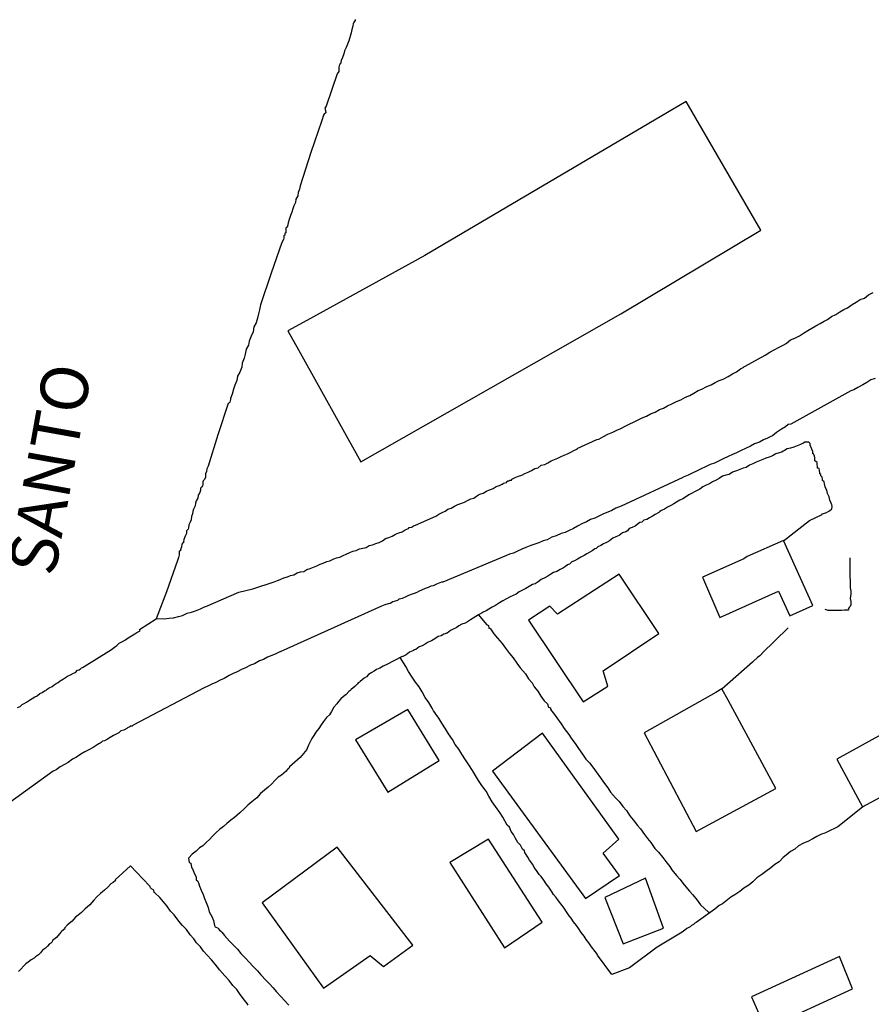
# Model space of a CAD drawing. Units: millimetres. Extents: x -1500096 to 1861532, y -9734 to 3351893.
# Drawn here: x 181490 to 181535, y 1671215 to 1671267 of the extents above; entities that cross this region are included whole.
import ezdxf

# ---------------------------------------------------------------- set-up
doc = ezdxf.new("R2010")
doc.units = ezdxf.units.MM
doc.header["$LTSCALE"] = 20
doc.header["$MEASUREMENT"] = 0
for name, color, linetype in [('V-EDIFICACAO', 2, 'Continuous'), ('V-EDIFICACAO_IDENTIFICADA', 6, 'Continuous'), ('V-LOTE', 1, 'Continuous'), ('V-NOME_DOS_LOGRADOUROS', 7, 'Continuous'), ('V-QUADRA', 41, 'Continuous')]:
    doc.layers.add(name, color=color, linetype=linetype)
doc.styles.get("Standard").update_dxf_attribs({"font": 'ARIAL.TTF', "height": 1.5})

msp = doc.modelspace()

# ---------------------------------------------------------------- linework, layer by layer
msp.add_circle((180717.91, 1671079.57), 1680813.603)
at = {"layer": 'V-EDIFICACAO'}
for points in [[(181526.1, 1671237.29), (181527.02, 1671235.17), (181530.11, 1671236.55), (181530.7, 1671235.26), (181531.91, 1671235.79), (181530.38, 1671239.22), (181528.46, 1671238.38), (181528.29, 1671238.26), (181526.1, 1671237.29)], [(181518.47, 1671235.34), (181518.07, 1671235.76), (181516.95, 1671235.02), (181519.82, 1671230.73), (181521.13, 1671231.55), (181520.88, 1671232.36), (181523.8, 1671234.32), (181521.72, 1671237.45), (181518.47, 1671235.34)], [(181527.13, 1671231.41), (181526.8, 1671231.22), (181523.03, 1671229.09), (181525.78, 1671223.91), (181529.97, 1671226.16), (181527.45, 1671230.82), (181527.13, 1671231.41)], [(181507.84, 1671228.73), (181509.53, 1671225.98), (181512.24, 1671227.64), (181510.6, 1671230.32), (181507.84, 1671228.73)], [(181533.18, 1671227.71), (181534.53, 1671225.2), (181537.24, 1671226.66), (181538.2, 1671225.07), (181539.41, 1671225.78), (181537.21, 1671229.94), (181533.18, 1671227.71)], [(181517.68, 1671229.08), (181515.05, 1671227.08), (181519.94, 1671220.37), (181521.73, 1671221.59), (181520.88, 1671222.76), (181521.7, 1671223.5), (181517.68, 1671229.08)], [(181514.84, 1671223.5), (181512.81, 1671222.27), (181515.68, 1671217.78), (181517.67, 1671219.13), (181514.84, 1671223.5)], [(181506.87, 1671223.08), (181502.92, 1671220.14), (181506.16, 1671215.66), (181508.6, 1671217.38), (181509.31, 1671216.79), (181510.85, 1671217.92), (181506.87, 1671223.08)], [(181520.96, 1671220.42), (181521.93, 1671217.99), (181524.06, 1671218.82), (181523.11, 1671221.44), (181520.96, 1671220.42)], [(181528.69, 1671215.19), (181529.43, 1671213.51), (181534, 1671215.62), (181533.32, 1671217.33), (181528.69, 1671215.19)]]:
    msp.add_lwpolyline(points, close=True, dxfattribs=at)
at = {"layer": 'V-EDIFICACAO_IDENTIFICADA'}
msp.add_lwpolyline([(181504.28, 1671250.25), (181504.84, 1671249.25), (181508.11, 1671243.36), (181521.8, 1671251.15), (181529.17, 1671255.56), (181525.24, 1671262.32), (181511.48, 1671254.23), (181505.27, 1671250.8), (181504.28, 1671250.25)], close=True, dxfattribs=at)
at = {"layer": 'V-LOTE'}
for points in [[(181507.82, 1671266.64), (181507.82, 1671266.55), (181507.78, 1671266.55), (181507.74, 1671266.51), (181507.74, 1671266.47), (181507.71, 1671266.44), (181507.69, 1671266.29), (181507.65, 1671266.12), (181507.61, 1671265.95), (181507.48, 1671265.52), (181507.41, 1671265.34), (181507.35, 1671265.17), (181507.26, 1671265), (181507.22, 1671264.83), (181507.15, 1671264.65), (181507.09, 1671264.48), (181507.05, 1671264.31), (181507, 1671264.28), (181506.96, 1671264.14), (181506.96, 1671263.96), (181506.96, 1671263.9), (181506.87, 1671263.79), (181506.3, 1671262.08), (181506.23, 1671261.98), (181506.25, 1671261.85), (181506.27, 1671261.74), (181506.18, 1671261.67), (181506.16, 1671261.61), (181506.07, 1671261.33), (181505.49, 1671259.65), (181504.92, 1671257.89), (181504.89, 1671257.71), (181504.82, 1671257.53), (181504.8, 1671257.36), (181504.69, 1671257.19), (181504.67, 1671257.01), (181504.59, 1671256.84), (181504.54, 1671256.67), (181504.48, 1671256.5), (181504.41, 1671256.32), (181504.35, 1671256.11), (181504.29, 1671255.94), (181504.26, 1671255.76), (181504.2, 1671255.7), (181504.16, 1671255.68), (181504.16, 1671255.59), (181504.16, 1671255.42), (181504.11, 1671255.38), (181504.11, 1671255.29), (181504.07, 1671255.25), (181504.07, 1671255.13), (181504.05, 1671255.07), (181503.96, 1671254.9), (181503.4, 1671253.29), (181502.84, 1671251.63), (181502.79, 1671251.36), (181502.73, 1671251.15), (181502.67, 1671250.93), (181502.6, 1671250.67), (181502.49, 1671250.46), (181502.45, 1671250.2), (181502.34, 1671249.98), (181502.23, 1671249.72), (181502.21, 1671249.51), (181502.08, 1671249.29), (181502.02, 1671249.03), (181501.97, 1671248.82), (181501.87, 1671248.56), (181501.85, 1671248.34), (181501.74, 1671248.08), (181501.63, 1671247.87)], [(181490.04, 1671230.43), (181490.18, 1671230.49), (181490.28, 1671230.58), (181490.39, 1671230.64), (181490.52, 1671230.71), (181490.67, 1671230.82), (181490.82, 1671230.9), (181490.95, 1671230.99), (181491.08, 1671231.05), (181491.21, 1671231.16), (181491.34, 1671231.22), (181491.47, 1671231.31), (181491.53, 1671231.33), (181491.6, 1671231.4), (181491.71, 1671231.46), (181491.86, 1671231.53), (181491.97, 1671231.62), (181492.07, 1671231.7), (181492.18, 1671231.74), (181492.29, 1671231.83), (181492.46, 1671231.94), (181492.57, 1671232), (181492.68, 1671232.07), (181492.83, 1671232.15), (181492.98, 1671232.24), (181493.09, 1671232.28), (181493.2, 1671232.39), (181493.28, 1671232.41), (181493.37, 1671232.48), (181493.39, 1671232.52), (181493.47, 1671232.54), (181493.55, 1671232.59), (181494.84, 1671233.4), (181494.99, 1671233.49), (181495.14, 1671233.6), (181495.27, 1671233.69), (181495.4, 1671233.81), (181495.57, 1671233.9), (181495.72, 1671233.99), (181495.87, 1671234.1), (181496.05, 1671234.2), (181496.22, 1671234.31), (181496.32, 1671234.38), (181496.5, 1671234.46), (181496.47, 1671234.53), (181497.34, 1671235.09), (181497.37, 1671235.11), (181497.77, 1671235.09), (181498.03, 1671235.13), (181498.25, 1671235.15), (181498.51, 1671235.22), (181498.72, 1671235.28), (181498.98, 1671235.39), (181499.2, 1671235.45), (181499.41, 1671235.52), (181499.67, 1671235.63), (181499.78, 1671235.67), (181499.88, 1671235.72), (181499.95, 1671235.74), (181499.96, 1671235.75), (181501.7, 1671236.5), (181502.43, 1671236.67), (181503.55, 1671237.05), (181503.73, 1671237.12), (181503.79, 1671237.14), (181503.9, 1671237.18), (181504.07, 1671237.25), (181504.25, 1671237.31), (181504.42, 1671237.38), (181504.59, 1671237.42), (181504.76, 1671237.51), (181504.94, 1671237.57), (181505.11, 1671237.59), (181505.28, 1671237.7), (181505.45, 1671237.74), (181505.63, 1671237.81), (181505.8, 1671237.89), (181505.97, 1671237.98), (181506.14, 1671238.02), (181506.32, 1671238.11), (181506.49, 1671238.15), (181506.66, 1671238.24), (181506.83, 1671238.3), (181507.01, 1671238.35), (181507.18, 1671238.43), (181507.35, 1671238.5), (181507.53, 1671238.58), (181507.7, 1671238.65), (181507.87, 1671238.69), (181508.04, 1671238.78), (181508.22, 1671238.82), (181508.39, 1671238.86), (181508.56, 1671238.95), (181508.73, 1671238.99), (181508.91, 1671239.06), (181509.08, 1671239.12), (181509.25, 1671239.21), (181509.42, 1671239.32), (181509.6, 1671239.38), (181509.77, 1671239.45), (181509.94, 1671239.55), (181510.11, 1671239.62), (181510.29, 1671239.68), (181510.46, 1671239.79), (181510.63, 1671239.86), (181510.67, 1671239.9), (181510.8, 1671239.92), (181510.82, 1671239.94), (181510.93, 1671240.01), (181511, 1671240.03), (181512.06, 1671240.5), (181512.23, 1671240.61), (181512.4, 1671240.7), (181512.55, 1671240.76), (181512.7, 1671240.87), (181512.88, 1671240.93), (181513.05, 1671241.02), (181513.22, 1671241.11), (181513.39, 1671241.17), (181513.57, 1671241.24), (181513.74, 1671241.32), (181513.91, 1671241.41), (181514.06, 1671241.45), (181514.21, 1671241.56), (181514.32, 1671241.63), (181514.39, 1671241.65), (181514.56, 1671241.71), (181514.73, 1671241.82), (181514.9, 1671241.88), (181515.08, 1671241.95), (181515.25, 1671242.06), (181515.42, 1671242.12), (181515.49, 1671242.15), (181515.55, 1671242.19), (181515.6, 1671242.19), (181515.62, 1671242.23), (181515.7, 1671242.25), (181515.77, 1671242.27), (181515.81, 1671242.27), (181515.81, 1671242.32), (181515.85, 1671242.36), (181515.92, 1671242.36), (181515.96, 1671242.4), (181516.05, 1671242.4), (181516.07, 1671242.44), (181516.24, 1671242.53), (181516.42, 1671242.6), (181516.59, 1671242.66), (181516.76, 1671242.75), (181516.93, 1671242.81), (181517.11, 1671242.9), (181517.28, 1671243.01), (181517.45, 1671243.05), (181517.62, 1671243.18), (181517.8, 1671243.22), (181517.97, 1671243.31), (181518.14, 1671243.42), (181518.31, 1671243.48), (181518.49, 1671243.55), (181518.66, 1671243.65), (181518.83, 1671243.72), (181519, 1671243.78), (181519.18, 1671243.87), (181519.33, 1671243.96), (181519.52, 1671244.04), (181519.51, 1671244.07), (181520.55, 1671244.54), (181520.64, 1671244.56), (181520.9, 1671244.69), (181521.12, 1671244.82), (181521.38, 1671244.93), (181521.59, 1671245.03), (181521.81, 1671245.12), (181522.03, 1671245.23), (181522.24, 1671245.34), (181522.5, 1671245.47), (181522.72, 1671245.58), (181522.93, 1671245.68), (181523.15, 1671245.77), (181523.36, 1671245.88), (181523.62, 1671245.98), (181523.84, 1671246.11), (181524.05, 1671246.18), (181524.27, 1671246.31), (181524.49, 1671246.42), (181524.74, 1671246.54), (181524.96, 1671246.63), (181525.22, 1671246.76), (181525.44, 1671246.85), (181525.65, 1671246.98), (181525.87, 1671247.11), (181526.08, 1671247.19), (181526.34, 1671247.32), (181526.56, 1671247.41), (181526.77, 1671247.54), (181526.99, 1671247.65), (181527.2, 1671247.71), (181527.46, 1671247.86), (181527.68, 1671247.99), (181527.89, 1671248.1), (181528.11, 1671248.25), (181528.24, 1671248.32), (181528.28, 1671248.34), (181528.3, 1671248.38), (181528.36, 1671248.39), (181529.41, 1671248.98), (181529.66, 1671249.13), (181529.88, 1671249.26), (181530.14, 1671249.39), (181530.35, 1671249.5), (181530.52, 1671249.59), (181530.74, 1671249.78), (181530.96, 1671249.87), (181531.22, 1671250), (181531.43, 1671250.13), (181531.65, 1671250.28), (181531.87, 1671250.39), (181532.08, 1671250.52), (181532.3, 1671250.64), (181532.51, 1671250.77), (181532.68, 1671250.86), (181532.9, 1671251.01), (181533.12, 1671251.12), (181533.33, 1671251.25), (181533.55, 1671251.38), (181533.74, 1671251.46), (181533.98, 1671251.64), (181534.2, 1671251.77), (181534.41, 1671251.9), (181534.63, 1671251.98), (181534.84, 1671252.16), (181535.1, 1671252.28)], [(181501.63, 1671247.87), (181501.59, 1671247.65), (181501.48, 1671247.39), (181501.41, 1671247.18), (181501.35, 1671246.92), (181501.26, 1671246.7), (181501.26, 1671246.65)], [(181501.26, 1671246.65), (181501.22, 1671246.5), (181501.15, 1671246.44), (181501.13, 1671246.44), (181500.59, 1671244.79), (181500.08, 1671243.14), (181500.01, 1671242.99), (181499.99, 1671242.86), (181499.93, 1671242.73), (181499.93, 1671242.56), (181499.88, 1671242.43), (181499.82, 1671242.36), (181499.8, 1671242.3), (181499.8, 1671242.17), (181499.78, 1671242.1), (181499.75, 1671242.04), (181499.69, 1671242), (181499.67, 1671241.97), (181499.67, 1671241.87), (181499.64, 1671241.74), (181499.56, 1671241.61), (181499.54, 1671241.44), (181499.45, 1671241.31), (181499.41, 1671241.18), (181499.39, 1671241.05), (181499.3, 1671240.87), (181499.28, 1671240.74), (181499.26, 1671240.62), (181499.21, 1671240.49), (181499.19, 1671240.31), (181499.13, 1671240.18), (181499.06, 1671240.05), (181499.04, 1671239.88), (181499.02, 1671239.81), (181498.93, 1671239.73), (181498.93, 1671239.58), (181498.87, 1671239.45), (181498.8, 1671239.28), (181498.78, 1671239.15), (181498.78, 1671239.1), (181498.74, 1671239.1), (181498.69, 1671239.02), (181498.67, 1671238.89), (181498.63, 1671238.72), (181498.63, 1671238.67), (181498.55, 1671238.65), (181498.55, 1671238.59), (181498.55, 1671238.46), (181498.52, 1671238.33), (181498.46, 1671238.16), (181497.88, 1671236.52), (181497.34, 1671235.09)], [(181531.7, 1671244.39), (181531.5, 1671244.39), (181531.43, 1671244.34), (181531.37, 1671244.32), (181531.26, 1671244.28), (181531.09, 1671244.21), (181530.92, 1671244.13), (181530.74, 1671244.08), (181530.57, 1671244.04), (181530.42, 1671243.96), (181530.35, 1671243.93), (181530.29, 1671243.87), (181530.14, 1671243.83), (181529.97, 1671243.78), (181529.79, 1671243.68), (181529.62, 1671243.61), (181529.45, 1671243.55), (181529.28, 1671243.48), (181529.1, 1671243.42), (181528.93, 1671243.35), (181528.76, 1671243.26), (181528.59, 1671243.18), (181528.41, 1671243.07), (181528.24, 1671243.03), (181528.07, 1671242.96), (181527.89, 1671242.88), (181527.68, 1671242.81), (181527.51, 1671242.7), (181527.33, 1671242.66), (181527.16, 1671242.6), (181526.99, 1671242.49), (181526.82, 1671242.4), (181526.64, 1671242.3), (181526.47, 1671242.21), (181526.3, 1671242.14), (181526.13, 1671242.04), (181525.97, 1671241.93), (181525.82, 1671241.86), (181525.69, 1671241.78), (181525.56, 1671241.71), (181525.39, 1671241.62), (181525.22, 1671241.5), (181525.07, 1671241.41), (181524.92, 1671241.35), (181524.74, 1671241.24), (181524.59, 1671241.15), (181524.44, 1671241.06), (181524.27, 1671240.98), (181524.1, 1671240.87), (181523.94, 1671240.8), (181523.86, 1671240.74), (181523.8, 1671240.7), (181523.62, 1671240.59), (181523.47, 1671240.5), (181523.32, 1671240.42), (181523.17, 1671240.33), (181523.02, 1671240.29), (181522.91, 1671240.18), (181522.8, 1671240.16), (181522.67, 1671240.07)], [(181530.38, 1671239.21), (181531.74, 1671240.28), (181532.4, 1671240.59), (181532.4, 1671240.62), (181532.6, 1671240.68), (181532.79, 1671240.78), (181532.92, 1671240.89), (181532.94, 1671241), (181532.92, 1671241.11), (181532.9, 1671241.13), (181532.88, 1671241.19), (181532.81, 1671241.35), (181532.77, 1671241.52), (181532.68, 1671241.69), (181532.66, 1671241.87), (181532.62, 1671241.93), (181532.57, 1671242.04), (181532.53, 1671242.21), (181532.51, 1671242.3), (181532.42, 1671242.38), (181532.42, 1671242.45), (181532.4, 1671242.56), (181532.34, 1671242.62), (181532.34, 1671242.69), (181532.29, 1671242.73), (181532.29, 1671242.79), (181532.27, 1671242.9), (181532.25, 1671243.01), (181532.16, 1671243.03), (181532.16, 1671243.08), (181532.14, 1671243.25), (181532.14, 1671243.33), (181532.08, 1671243.37), (181532.03, 1671243.42), (181532.03, 1671243.59), (181531.99, 1671243.72), (181531.95, 1671243.79), (181531.91, 1671243.79), (181531.91, 1671243.9), (181531.86, 1671244.02), (181531.78, 1671244.24), (181531.78, 1671244.32), (181531.7, 1671244.39)], [(181522.67, 1671240.07), (181522.56, 1671239.98), (181522.41, 1671239.9), (181522.24, 1671239.86), (181522.15, 1671239.73), (181522.07, 1671239.68), (181521.9, 1671239.62), (181521.72, 1671239.49), (181521.55, 1671239.42), (181521.38, 1671239.34), (181521.21, 1671239.21), (181521.05, 1671239.12), (181520.9, 1671239.04), (181520.75, 1671238.95), (181520.6, 1671238.89), (181520.51, 1671238.8), (181520.43, 1671238.78), (181520.3, 1671238.67), (181520.17, 1671238.6), (181520.02, 1671238.52), (181519.87, 1671238.43), (181519.7, 1671238.35), (181519.52, 1671238.24), (181519.37, 1671238.15), (181519.22, 1671238.09), (181519.11, 1671237.98), (181519, 1671237.94), (181518.89, 1671237.85), (181518.79, 1671237.78), (181518.62, 1671237.7), (181518.44, 1671237.59), (181518.27, 1671237.53), (181518.12, 1671237.44), (181517.97, 1671237.35), (181517.8, 1671237.25), (181517.62, 1671237.16), (181517.45, 1671237.05), (181517.3, 1671236.94), (181517.15, 1671236.9), (181516.98, 1671236.79), (181516.8, 1671236.69), (181516.63, 1671236.6), (181516.46, 1671236.51), (181516.29, 1671236.4), (181516.13, 1671236.32), (181515.98, 1671236.25), (181515.6, 1671236.04), (181515.42, 1671235.93), (181515.21, 1671235.8), (181515.03, 1671235.71), (181514.86, 1671235.61), (181514.71, 1671235.52), (181514.56, 1671235.45), (181514.51, 1671235.41), (181514.32, 1671235.3)], [(181533.86, 1671238.3), (181533.86, 1671237.31), (181533.89, 1671237.12), (181533.89, 1671236.95), (181533.89, 1671236.73), (181533.91, 1671236.56), (181533.91, 1671236.39), (181533.89, 1671236.17), (181533.91, 1671236), (181533.91, 1671235.83), (181533.89, 1671235.74), (181533.83, 1671235.7), (181533.78, 1671235.61), (181533.8, 1671235.56), (181533.59, 1671235.56), (181533.42, 1671235.54), (181533.25, 1671235.54), (181533.07, 1671235.54), (181532.9, 1671235.54), (181532.73, 1671235.54), (181532.56, 1671235.59)], [(181514.32, 1671235.3), (181513.9, 1671235.05), (181513.84, 1671235), (181513.74, 1671234.94), (181513.61, 1671234.87), (181513.44, 1671234.81), (181513.28, 1671234.72), (181513.14, 1671234.63), (181512.98, 1671234.55), (181512.83, 1671234.48), (181512.66, 1671234.35), (181512.63, 1671234.35), (181512.55, 1671234.31), (181512.49, 1671234.29), (181512.34, 1671234.2), (181512.19, 1671234.16), (181512.01, 1671234.05), (181511.84, 1671233.94), (181511.67, 1671233.86), (181511.5, 1671233.77), (181511.34, 1671233.68), (181511.19, 1671233.62), (181511.02, 1671233.49), (181510.95, 1671233.47), (181510.89, 1671233.43), (181510.85, 1671233.41), (181510.68, 1671233.34), (181510.5, 1671233.21), (181510.33, 1671233.12), (181510.31, 1671233.12), (181510.26, 1671233.1), (181509.49, 1671232.7), (181509.29, 1671232.61), (181509.12, 1671232.5), (181508.95, 1671232.43), (181508.82, 1671232.35), (181508.69, 1671232.28), (181508.52, 1671232.17), (181508.41, 1671232.05), (181508.3, 1671231.98), (181508.19, 1671231.89), (181508.09, 1671231.79)], [(181514.32, 1671235.3), (181514.74, 1671234.8), (181514.84, 1671234.74), (181514.86, 1671234.61), (181514.92, 1671234.61), (181514.94, 1671234.57), (181515.12, 1671234.31), (181515.31, 1671234.08), (181515.55, 1671233.8), (181515.74, 1671233.56), (181515.94, 1671233.28), (181516.13, 1671233.04), (181516.33, 1671232.76), (181516.5, 1671232.52), (181516.78, 1671232.2), (181516.95, 1671231.94), (181517.13, 1671231.73), (181517.25, 1671231.51), (181517.43, 1671231.29), (181517.6, 1671231.03), (181517.77, 1671230.78), (181517.95, 1671230.62), (181517.99, 1671230.45), (181518.1, 1671230.41), (181518.1, 1671230.34), (181518.16, 1671230.26), (181518.27, 1671230.13), (181518.44, 1671229.89), (181518.66, 1671229.57), (181518.83, 1671229.33), (181519.07, 1671229.01), (181519.19, 1671228.81), (181519.43, 1671228.49), (181519.58, 1671228.27), (181519.78, 1671227.97), (181519.97, 1671227.71), (181520.15, 1671227.51), (181520.34, 1671227.28), (181520.51, 1671227.04), (181520.73, 1671226.72), (181520.9, 1671226.5), (181521.12, 1671226.2), (181521.27, 1671225.98), (181521.53, 1671225.68), (181521.72, 1671225.48), (181521.92, 1671225.21), (181522.11, 1671225.01), (181522.28, 1671224.73), (181522.45, 1671224.51), (181522.69, 1671224.22), (181522.84, 1671224.04), (181523.06, 1671223.74), (181523.21, 1671223.53), (181523.38, 1671223.33), (181523.6, 1671223.01), (181523.79, 1671222.81), (181524.01, 1671222.53), (181524.18, 1671222.33), (181524.38, 1671222.06), (181524.5, 1671221.88), (181524.74, 1671221.58), (181524.91, 1671221.39), (181525.15, 1671221.09), (181525.43, 1671220.76), (181525.6, 1671220.56), (181525.82, 1671220.29), (181526.01, 1671220.05), (181526.42, 1671219.66), (181526.45, 1671219.6)], [(181530.61, 1671234.63), (181529.23, 1671233.28), (181529.23, 1671233.26), (181529.12, 1671233.15), (181529.01, 1671233.06), (181528.8, 1671232.86), (181528.74, 1671232.81), (181527.13, 1671231.4)], [(181512.74, 1671229.05), (181512.57, 1671229.31), (181512.38, 1671229.61), (181512.23, 1671229.87), (181512.03, 1671230.13), (181512.03, 1671230.15), (181512.01, 1671230.17), (181511.95, 1671230.26), (181511.88, 1671230.39), (181511.69, 1671230.69), (181511.51, 1671230.95), (181511.34, 1671231.25), (181511.19, 1671231.51), (181510.99, 1671231.77), (181510.82, 1671232.03), (181510.63, 1671232.33), (181510.48, 1671232.59), (181510.19, 1671233.06)], [(181508.09, 1671231.79), (181508.04, 1671231.76), (181507.98, 1671231.72), (181507.95, 1671231.68), (181507.8, 1671231.53), (181507.61, 1671231.38), (181507.57, 1671231.35)], [(181507.57, 1671231.35), (181507.53, 1671231.31), (181507.48, 1671231.27), (181507.35, 1671231.12), (181507.2, 1671231.01), (181507.07, 1671230.88), (181506.94, 1671230.75), (181506.85, 1671230.62), (181506.7, 1671230.45), (181506.57, 1671230.21), (181506.46, 1671230.04), (181506.31, 1671229.91), (181506.16, 1671229.7), (181506.03, 1671229.52), (181505.9, 1671229.33), (181505.75, 1671229.13), (181505.64, 1671228.96), (181505.54, 1671228.79), (181505.45, 1671228.62), (181505.36, 1671228.45), (181505.3, 1671228.27), (181505.28, 1671228.21), (181504.92, 1671227.8), (181504.37, 1671227.3), (181504.33, 1671227.21), (181504.26, 1671227.17), (181504.22, 1671227.13), (181504.18, 1671227.08), (181503.94, 1671226.87), (181503.77, 1671226.76), (181503.59, 1671226.59), (181503.43, 1671226.41), (181503.23, 1671226.24), (181503.04, 1671226.07), (181502.84, 1671225.9), (181502.65, 1671225.68), (181502.37, 1671225.46), (181502.17, 1671225.29), (181502, 1671225.12), (181501.74, 1671224.88), (181501.46, 1671224.64), (181501.27, 1671224.49), (181501.07, 1671224.32), (181500.88, 1671224.17), (181500.68, 1671224), (181500.49, 1671223.84), (181500.31, 1671223.65), (181500.17, 1671223.5), (181499.97, 1671223.33), (181499.8, 1671223.15), (181499.63, 1671223.05), (181499.45, 1671222.87), (181499.24, 1671222.7), (181499.06, 1671222.51), (181499.04, 1671222.49)], [(181513.8, 1671227.41), (181513.63, 1671227.67), (181513.43, 1671227.97), (181513.28, 1671228.23), (181513.09, 1671228.49), (181512.94, 1671228.75), (181512.74, 1671229.05)], [(181534.53, 1671225.19), (181533.23, 1671224.15), (181532.66, 1671223.86), (181532.58, 1671223.84), (181532.49, 1671223.8), (181532.38, 1671223.76), (181532.12, 1671223.63), (181531.91, 1671223.52), (181531.65, 1671223.37), (181531.43, 1671223.28), (181531.17, 1671223.15), (181530.96, 1671222.98), (181530.74, 1671222.85), (181530.52, 1671222.66), (181530.35, 1671222.53), (181530.14, 1671222.31), (181529.92, 1671222.16), (181529.71, 1671221.99), (181529.45, 1671221.8), (181529.23, 1671221.64), (181528.97, 1671221.47), (181528.76, 1671221.26), (181528.54, 1671221.08), (181528.28, 1671220.91), (181528.07, 1671220.74), (181527.81, 1671220.56), (181527.59, 1671220.44), (181527.33, 1671220.24), (181527.16, 1671220.09), (181526.99, 1671220), (181526.75, 1671219.81), (181525.78, 1671219.11), (181525.71, 1671219.08), (181525.63, 1671219.01), (181525.56, 1671218.97), (181525.52, 1671218.95), (181525.45, 1671218.88), (181525.39, 1671218.84), (181525.28, 1671218.8), (181525.18, 1671218.71), (181525.04, 1671218.6), (181523.72, 1671217.81), (181522.26, 1671216.73), (181521.34, 1671216.38), (181520.58, 1671217.39), (181520.56, 1671217.44), (181520.52, 1671217.5), (181520.45, 1671217.59), (181520.27, 1671217.83), (181520.12, 1671218.04), (181519.99, 1671218.22), (181519.88, 1671218.39), (181519.71, 1671218.58), (181519.59, 1671218.78), (181519.48, 1671218.95), (181519.32, 1671219.14), (181519.2, 1671219.34), (181519.09, 1671219.47), (181518.94, 1671219.68), (181518.83, 1671219.86), (181518.72, 1671220.01), (181518.53, 1671220.25), (181518.4, 1671220.42), (181518.27, 1671220.59), (181518.16, 1671220.76), (181518.01, 1671220.98), (181517.88, 1671221.15), (181517.75, 1671221.34), (181517.62, 1671221.54), (181517.51, 1671221.64), (181517.36, 1671221.84), (181517.25, 1671222.01), (181517.17, 1671222.16), (181517, 1671222.4), (181516.91, 1671222.55), (181516.76, 1671222.79), (181516.74, 1671222.89), (181516.63, 1671222.98), (181516.52, 1671223.18), (181516.39, 1671223.33), (181516.24, 1671223.57), (181516.15, 1671223.74), (181516.04, 1671223.91), (181515.94, 1671224.13), (181515.83, 1671224.23), (181515.59, 1671224.65), (181515.44, 1671224.91), (181515.2, 1671225.21), (181515.03, 1671225.47), (181514.86, 1671225.77), (181514.71, 1671226.03), (181514.49, 1671226.33), (181514.32, 1671226.59), (181514.15, 1671226.85), (181513.99, 1671227.11), (181513.8, 1671227.41)], [(181495.99, 1671222.1), (181495.18, 1671221.36), (181495.2, 1671221.32), (181495.07, 1671221.22), (181494.96, 1671221.15), (181494.79, 1671220.98), (181494.62, 1671220.82), (181494.41, 1671220.63), (181494.21, 1671220.46), (181494.06, 1671220.29), (181493.84, 1671220.05), (181493.58, 1671219.81), (181493.41, 1671219.64), (181493.24, 1671219.49), (181493.07, 1671219.38), (181492.91, 1671219.19), (181492.68, 1671218.99), (181492.52, 1671218.82), (181492.53, 1671218.77), (181492.37, 1671218.65), (181492.33, 1671218.61), (181492.26, 1671218.54), (181492.16, 1671218.41), (181492.09, 1671218.32), (181491.95, 1671218.21)], [(181502.19, 1671214.76), (181502.13, 1671214.85), (181502.06, 1671214.93), (181502, 1671215.02), (181501.76, 1671215.33), (181501.59, 1671215.58), (181501.37, 1671215.8), (181501.18, 1671216.06), (181500.96, 1671216.3), (181500.7, 1671216.6), (181500.44, 1671216.92), (181500.25, 1671217.14), (181500.03, 1671217.4), (181499.84, 1671217.61), (181499.67, 1671217.83), (181499.47, 1671218.04), (181499.32, 1671218.26), (181499.13, 1671218.47), (181498.93, 1671218.74), (181498.72, 1671218.95), (181498.54, 1671219.19), (181498.29, 1671219.51), (181498.09, 1671219.7), (181497.9, 1671219.99), (181497.72, 1671220.2), (181497.53, 1671220.42), (181497.27, 1671220.68), (181497.23, 1671220.69), (181497.21, 1671220.82), (181497.1, 1671220.89), (181497.05, 1671220.94), (181497.03, 1671221), (181496.99, 1671221.04), (181495.99, 1671222.1)], [(181499.04, 1671222.49), (181499.08, 1671222.27), (181499.17, 1671222.23), (181499.21, 1671222.01), (181499.26, 1671221.93), (181499.32, 1671221.76), (181499.45, 1671221.5), (181499.45, 1671221.36), (181499.54, 1671221.28), (181499.58, 1671221.15), (181499.62, 1671221.02), (181499.71, 1671220.81), (181499.82, 1671220.59), (181499.88, 1671220.38), (181499.97, 1671220.16), (181500.08, 1671219.9), (181500.14, 1671219.68), (181500.27, 1671219.43), (181500.36, 1671219.21), (181500.42, 1671218.95), (181500.44, 1671218.88), (181500.6, 1671218.82), (181500.62, 1671218.78), (181500.68, 1671218.71), (181500.75, 1671218.65), (181500.79, 1671218.61), (181500.94, 1671218.43), (181501.2, 1671218.13), (181501.37, 1671217.95), (181501.63, 1671217.7), (181501.8, 1671217.48), (181502.02, 1671217.26), (181502.26, 1671217.01), (181502.43, 1671216.81), (181502.67, 1671216.57), (181502.86, 1671216.36), (181503.14, 1671216.06), (181503.29, 1671215.9), (181503.51, 1671215.67), (181503.66, 1671215.48), (181503.92, 1671215.2), (181504.09, 1671215), (181504.33, 1671214.76)], [(181491.95, 1671218.21), (181491.88, 1671218.17), (181491.86, 1671218.09), (181491.79, 1671218.02), (181491.73, 1671217.98), (181491.62, 1671217.87), (181491.51, 1671217.76), (181491.36, 1671217.65), (181491.25, 1671217.52), (181491.15, 1671217.41), (181490.99, 1671217.31), (181490.91, 1671217.24), (181490.76, 1671217.14), (181490.61, 1671217.03), (181490.48, 1671216.94), (181490.37, 1671216.83), (181490.22, 1671216.66), (181490.09, 1671216.53)]]:
    msp.add_lwpolyline(points, dxfattribs=at)
at = {"layer": 'V-QUADRA'}
for points in [[(181490.04, 1671230.43), (181490.18, 1671230.49), (181490.28, 1671230.58), (181490.39, 1671230.64), (181490.52, 1671230.71), (181490.67, 1671230.82), (181490.82, 1671230.9), (181490.95, 1671230.99), (181491.08, 1671231.05), (181491.21, 1671231.16), (181491.34, 1671231.22), (181491.47, 1671231.31), (181491.53, 1671231.33), (181491.6, 1671231.4), (181491.71, 1671231.46), (181491.86, 1671231.53), (181491.97, 1671231.62), (181492.07, 1671231.7), (181492.18, 1671231.74), (181492.29, 1671231.83), (181492.46, 1671231.94), (181492.57, 1671232), (181492.68, 1671232.07), (181492.83, 1671232.15), (181492.98, 1671232.24), (181493.09, 1671232.28), (181493.2, 1671232.39), (181493.28, 1671232.41), (181493.37, 1671232.48), (181493.39, 1671232.52), (181493.47, 1671232.54), (181493.55, 1671232.59), (181494.84, 1671233.4), (181494.99, 1671233.49), (181495.14, 1671233.6), (181495.27, 1671233.69), (181495.4, 1671233.81), (181495.57, 1671233.9), (181495.72, 1671233.99), (181495.87, 1671234.1), (181496.05, 1671234.2), (181496.22, 1671234.31), (181496.32, 1671234.38), (181496.5, 1671234.46), (181496.47, 1671234.53), (181497.34, 1671235.09), (181497.37, 1671235.11), (181497.77, 1671235.09), (181498.03, 1671235.13), (181498.25, 1671235.15), (181498.51, 1671235.22), (181498.72, 1671235.28), (181498.98, 1671235.39), (181499.2, 1671235.45), (181499.41, 1671235.52), (181499.67, 1671235.63), (181499.78, 1671235.67), (181499.88, 1671235.72), (181499.95, 1671235.74), (181499.96, 1671235.75), (181501.7, 1671236.5), (181502.43, 1671236.67), (181503.55, 1671237.05), (181503.73, 1671237.12), (181503.79, 1671237.14), (181503.9, 1671237.18), (181504.07, 1671237.25), (181504.25, 1671237.31), (181504.42, 1671237.38), (181504.59, 1671237.42), (181504.76, 1671237.51), (181504.94, 1671237.57), (181505.11, 1671237.59), (181505.28, 1671237.7), (181505.45, 1671237.74), (181505.63, 1671237.81), (181505.8, 1671237.89), (181505.97, 1671237.98), (181506.14, 1671238.02), (181506.32, 1671238.11), (181506.49, 1671238.15), (181506.66, 1671238.24), (181506.83, 1671238.3), (181507.01, 1671238.35), (181507.18, 1671238.43), (181507.35, 1671238.5), (181507.53, 1671238.58), (181507.7, 1671238.65), (181507.87, 1671238.69), (181508.04, 1671238.78), (181508.22, 1671238.82), (181508.39, 1671238.86), (181508.56, 1671238.95), (181508.73, 1671238.99), (181508.91, 1671239.06), (181509.08, 1671239.12), (181509.25, 1671239.21), (181509.42, 1671239.32), (181509.6, 1671239.38), (181509.77, 1671239.45), (181509.94, 1671239.55), (181510.11, 1671239.62), (181510.29, 1671239.68), (181510.46, 1671239.79), (181510.63, 1671239.86), (181510.67, 1671239.9), (181510.8, 1671239.92), (181510.82, 1671239.94), (181510.93, 1671240.01), (181511, 1671240.03), (181512.06, 1671240.5), (181512.23, 1671240.61), (181512.4, 1671240.7), (181512.55, 1671240.76), (181512.7, 1671240.87), (181512.88, 1671240.93), (181513.05, 1671241.02), (181513.22, 1671241.11), (181513.39, 1671241.17), (181513.57, 1671241.24), (181513.74, 1671241.32), (181513.91, 1671241.41), (181514.06, 1671241.45), (181514.21, 1671241.56), (181514.32, 1671241.63), (181514.39, 1671241.65), (181514.56, 1671241.71), (181514.73, 1671241.82), (181514.9, 1671241.88), (181515.08, 1671241.95), (181515.25, 1671242.06), (181515.42, 1671242.12), (181515.49, 1671242.15), (181515.55, 1671242.19), (181515.6, 1671242.19), (181515.62, 1671242.23), (181515.7, 1671242.25), (181515.77, 1671242.27), (181515.81, 1671242.27), (181515.81, 1671242.32), (181515.85, 1671242.36), (181515.92, 1671242.36), (181515.96, 1671242.4), (181516.05, 1671242.4), (181516.07, 1671242.44), (181516.24, 1671242.53), (181516.42, 1671242.6), (181516.59, 1671242.66), (181516.76, 1671242.75), (181516.93, 1671242.81), (181517.11, 1671242.9), (181517.28, 1671243.01), (181517.45, 1671243.05), (181517.62, 1671243.18), (181517.8, 1671243.22), (181517.97, 1671243.31), (181518.14, 1671243.42), (181518.31, 1671243.48), (181518.49, 1671243.55), (181518.66, 1671243.65), (181518.83, 1671243.72), (181519, 1671243.78), (181519.18, 1671243.87), (181519.33, 1671243.96), (181519.52, 1671244.04), (181519.51, 1671244.07), (181520.55, 1671244.54), (181520.64, 1671244.56), (181520.9, 1671244.69), (181521.12, 1671244.82), (181521.38, 1671244.93), (181521.59, 1671245.03), (181521.81, 1671245.12), (181522.03, 1671245.23), (181522.24, 1671245.34), (181522.5, 1671245.47), (181522.72, 1671245.58), (181522.93, 1671245.68), (181523.15, 1671245.77), (181523.36, 1671245.88), (181523.62, 1671245.98), (181523.84, 1671246.11), (181524.05, 1671246.18), (181524.27, 1671246.31), (181524.49, 1671246.42), (181524.74, 1671246.54), (181524.96, 1671246.63), (181525.22, 1671246.76), (181525.44, 1671246.85), (181525.65, 1671246.98), (181525.87, 1671247.11), (181526.08, 1671247.19), (181526.34, 1671247.32), (181526.56, 1671247.41), (181526.77, 1671247.54), (181526.99, 1671247.65), (181527.2, 1671247.71), (181527.46, 1671247.86), (181527.68, 1671247.99), (181527.89, 1671248.1), (181528.11, 1671248.25), (181528.24, 1671248.32), (181528.28, 1671248.34), (181528.3, 1671248.38), (181528.36, 1671248.39), (181529.41, 1671248.98), (181529.66, 1671249.13), (181529.88, 1671249.26), (181530.14, 1671249.39), (181530.35, 1671249.5), (181530.52, 1671249.59), (181530.74, 1671249.78), (181530.96, 1671249.87), (181531.22, 1671250), (181531.43, 1671250.13), (181531.65, 1671250.28), (181531.87, 1671250.39), (181532.08, 1671250.52), (181532.3, 1671250.64), (181532.51, 1671250.77), (181532.68, 1671250.86), (181532.9, 1671251.01), (181533.12, 1671251.12), (181533.33, 1671251.25), (181533.55, 1671251.38), (181533.74, 1671251.46), (181533.98, 1671251.64), (181534.2, 1671251.77), (181534.41, 1671251.9), (181534.63, 1671251.98), (181534.84, 1671252.16), (181535.1, 1671252.28)], [(181535.19, 1671247.75), (181534.97, 1671247.67), (181534.76, 1671247.54), (181534.54, 1671247.41), (181534.28, 1671247.28), (181534.07, 1671247.15), (181533.91, 1671247.09), (181530.76, 1671245.35), (181530.61, 1671245.32), (181530.48, 1671245.21), (181530.27, 1671245.08), (181530.01, 1671244.91), (181529.79, 1671244.73), (181529.7, 1671244.69), (181529.53, 1671244.6), (181529.32, 1671244.52), (181529.1, 1671244.39), (181528.84, 1671244.3), (181528.63, 1671244.19), (181528.37, 1671244.06), (181528.15, 1671243.96), (181527.89, 1671243.83), (181527.68, 1671243.74), (181527.46, 1671243.65), (181527.2, 1671243.52), (181526.99, 1671243.42), (181526.73, 1671243.29), (181526.51, 1671243.22), (181526.26, 1671243.09), (181526.04, 1671242.99), (181525.82, 1671242.88), (181525.56, 1671242.77), (181525.35, 1671242.66), (181525.09, 1671242.55), (181525.07, 1671242.53), (181521.82, 1671241.03), (181521.55, 1671240.93), (181521.34, 1671240.8), (181521.12, 1671240.72), (181520.9, 1671240.63), (181520.64, 1671240.5), (181520.43, 1671240.4), (181520.21, 1671240.33), (181520, 1671240.2), (181519.78, 1671240.11), (181519.52, 1671239.98), (181519.31, 1671239.86), (181519.09, 1671239.75), (181518.88, 1671239.64), (181518.66, 1671239.58), (181518.4, 1671239.47), (181518.18, 1671239.4), (181517.93, 1671239.25), (181517.71, 1671239.21), (181517.49, 1671239.1), (181517.28, 1671239.02), (181517.06, 1671238.95), (181516.8, 1671238.86), (181516.59, 1671238.76), (181516.37, 1671238.65), (181516.16, 1671238.56), (181515.94, 1671238.5), (181515.79, 1671238.43), (181512.44, 1671237.03), (181512.36, 1671237.03), (181512.27, 1671236.99), (181512.1, 1671236.92), (181511.93, 1671236.83), (181511.8, 1671236.81), (181511.67, 1671236.75), (181511.5, 1671236.69), (181511.32, 1671236.6), (181511.19, 1671236.56), (181511.06, 1671236.49), (181510.93, 1671236.43), (181510.76, 1671236.38), (181510.63, 1671236.32), (181510.46, 1671236.23), (181510.29, 1671236.17), (181510.16, 1671236.14), (181510.11, 1671236.14), (181510.05, 1671236.06), (181509.81, 1671235.99), (181509.66, 1671235.91), (181509.55, 1671235.89), (181509.38, 1671235.84), (181509.21, 1671235.76), (181503.87, 1671233.36), (181503.85, 1671233.36), (181503.64, 1671233.25), (181503.43, 1671233.17), (181503.21, 1671233.08), (181502.99, 1671232.95), (181502.78, 1671232.89), (181502.52, 1671232.73), (181502.3, 1671232.65), (181502.04, 1671232.52), (181501.83, 1671232.43), (181501.61, 1671232.3), (181501.4, 1671232.22), (181501.18, 1671232.11), (181500.92, 1671231.96), (181500.71, 1671231.87), (181500.49, 1671231.74), (181500.27, 1671231.66), (181500.06, 1671231.55), (181499.86, 1671231.47), (181496.13, 1671229.5), (181496.07, 1671229.45), (181495.98, 1671229.45), (181495.96, 1671229.41), (181495.83, 1671229.35), (181495.79, 1671229.33), (181495.63, 1671229.24), (181495.48, 1671229.2), (181495.37, 1671229.09), (181495.27, 1671229.05), (181495.1, 1671228.96), (181494.92, 1671228.85), (181494.77, 1671228.76), (181494.62, 1671228.68), (181494.51, 1671228.66), (181494.45, 1671228.59), (181494.4, 1671228.55), (181494.32, 1671228.51), (181494.23, 1671228.46), (181494.02, 1671228.33), (181493.8, 1671228.2), (181493.59, 1671228.1), (181493.37, 1671227.97), (181493.15, 1671227.81), (181492.94, 1671227.71), (181492.7, 1671227.54), (181492.51, 1671227.43), (181492.29, 1671227.3), (181492.07, 1671227.15), (181491.92, 1671227.08), (181487.66, 1671224.01)]]:
    msp.add_lwpolyline(points, dxfattribs=at)

# ---------------------------------------------------------------- texts
at = {"layer": 'V-NOME_DOS_LOGRADOUROS'}
msp.add_text('SANTO', height=2.5, rotation=79.8169, dxfattribs=at).set_placement((181491.992, 1671237.281))

doc.saveas('drawing.dxf')
